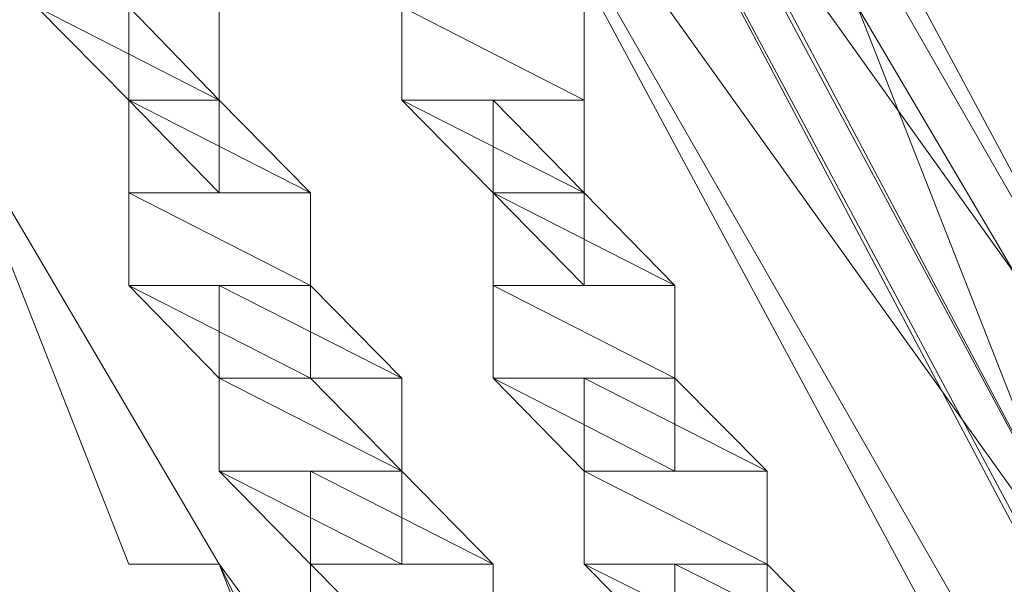
# Model space of a CAD drawing. Units: inches. Extents: x 0 to 6.1, y -12.9 to 0.
# Drawn here: x 5.1 to 5.2, y -9.1 to -9 of the extents above; entities that cross this region are included whole.
import ezdxf

# ---------------------------------------------------------------- set-up
doc = ezdxf.new("R2010")
doc.units = ezdxf.units.IN
doc.header["$MEASUREMENT"] = 0
doc.layers.add('Layer 1', color=7, linetype='Continuous')

# ---------------------------------------------------------------- blocks, each defined once
blk = doc.blocks.new('block 2')
at = {"layer": 'Layer 1', "color": 18, "lineweight": 18, "true_color": 0x010101}
for points in [[(5.118511, -8.965282), (5.127117, -8.965282), (5.187335, -9.078957), (5.187335, -9.087707), (5.178702, -9.087707), (5.118511, -8.982785)], [(5.127117, -8.965282), (5.135725, -8.965282), (5.195941, -9.070286), (5.195941, -9.087707), (5.187335, -9.087707), (5.127117, -8.974035)], [(5.195941, -9.070286), (5.127117, -8.974035), (5.144277, -8.974035), (5.195941, -9.070286)], [(5.178702, -9.070286), (5.195941, -9.070286), (5.127117, -8.974035), (5.178702, -9.070286)], [(5.195941, -9.070286), (5.127117, -8.974035), (5.144277, -8.974035), (5.195941, -9.070286)], [(5.178702, -9.070286), (5.195941, -9.070286), (5.127117, -8.974035), (5.178702, -9.070286)], [(5.187335, -9.078957), (5.118511, -8.982785), (5.135725, -8.982785), (5.187335, -9.078957)], [(5.170175, -9.078957), (5.187335, -9.078957), (5.118511, -8.982785), (5.170175, -9.078957)], [(5.187335, -9.078957), (5.118511, -8.982785), (5.135725, -8.982785), (5.187335, -9.078957)], [(5.170175, -9.078957), (5.187335, -9.078957), (5.118511, -8.982785), (5.170175, -9.078957)], [(5.084061, -9.000312), (5.101273, -9.000312), (5.101273, -9.008982), (5.101273, -9.026509), (5.092748, -9.026509), (5.084061, -9.017732)], [(5.092748, -9.008982), (5.101273, -9.008982), (5.101273, -9.017732), (5.101273, -9.026509), (5.092748, -9.026509), (5.092748, -9.017732)], [(5.118511, -9.008982), (5.135725, -9.008982), (5.135725, -9.017732), (5.135725, -9.026509), (5.118511, -9.026509), (5.118511, -9.017732)], [(5.101273, -9.026509), (5.084061, -9.017732), (5.101273, -9.017732), (5.101273, -9.026509)], [(5.092748, -9.026509), (5.101273, -9.026509), (5.084061, -9.017732), (5.092748, -9.026509)], [(5.101273, -9.026509), (5.084061, -9.017732), (5.101273, -9.017732), (5.101273, -9.026509)], [(5.092748, -9.026509), (5.101273, -9.026509), (5.084061, -9.017732), (5.092748, -9.026509)], [(5.092748, -9.017732), (5.101273, -9.017732), (5.101273, -9.026509), (5.101273, -9.035259), (5.092748, -9.035259), (5.092748, -9.026509)], [(5.101273, -9.026509), (5.092748, -9.017732), (5.101273, -9.017732), (5.101273, -9.026509)], [(5.092748, -9.026509), (5.101273, -9.026509), (5.092748, -9.017732), (5.092748, -9.026509)], [(5.101273, -9.026509), (5.092748, -9.017732), (5.101273, -9.017732), (5.101273, -9.026509)], [(5.092748, -9.026509), (5.101273, -9.026509), (5.092748, -9.017732), (5.092748, -9.026509)], [(5.101273, -9.026509), (5.092748, -9.017732), (5.101273, -9.017732), (5.101273, -9.026509)], [(5.092748, -9.026509), (5.101273, -9.026509), (5.092748, -9.017732), (5.092748, -9.026509)], [(5.101273, -9.026509), (5.092748, -9.017732), (5.101273, -9.017732), (5.101273, -9.026509)], [(5.092748, -9.026509), (5.101273, -9.026509), (5.092748, -9.017732), (5.092748, -9.026509)], [(5.118511, -9.017732), (5.135725, -9.017732), (5.135725, -9.026509), (5.135725, -9.035259), (5.127117, -9.035259), (5.118511, -9.026509)], [(5.135725, -9.026509), (5.118511, -9.017732), (5.135725, -9.017732), (5.135725, -9.026509)], [(5.118511, -9.026509), (5.135725, -9.026509), (5.118511, -9.017732), (5.118511, -9.026509)], [(5.135725, -9.026509), (5.118511, -9.017732), (5.135725, -9.017732), (5.135725, -9.026509)], [(5.118511, -9.026509), (5.135725, -9.026509), (5.118511, -9.017732), (5.118511, -9.026509)], [(5.135725, -9.026509), (5.118511, -9.017732), (5.135725, -9.017732), (5.135725, -9.026509)], [(5.118511, -9.026509), (5.135725, -9.026509), (5.118511, -9.017732), (5.118511, -9.026509)], [(5.135725, -9.026509), (5.118511, -9.017732), (5.135725, -9.017732), (5.135725, -9.026509)], [(5.118511, -9.026509), (5.135725, -9.026509), (5.118511, -9.017732), (5.118511, -9.026509)], [(5.178702, -9.061509), (5.187335, -9.061509), (5.161488, -9.017732), (5.178702, -9.061509)], [(5.178702, -9.061509), (5.187335, -9.061509), (5.161488, -9.017732), (5.178702, -9.061509)], [(5.092748, -9.070286), (5.101273, -9.070286), (5.075509, -9.026509), (5.092748, -9.070286)], [(5.092748, -9.070286), (5.101273, -9.070286), (5.075509, -9.026509), (5.092748, -9.070286)], [(5.092748, -9.026509), (5.101273, -9.026509), (5.109905, -9.035259), (5.109905, -9.044009), (5.092748, -9.044009), (5.092748, -9.035259)], [(5.109905, -9.035259), (5.092748, -9.026509), (5.101273, -9.026509), (5.109905, -9.035259)], [(5.092748, -9.035259), (5.109905, -9.035259), (5.092748, -9.026509), (5.092748, -9.035259)], [(5.109905, -9.035259), (5.092748, -9.026509), (5.101273, -9.026509), (5.109905, -9.035259)], [(5.092748, -9.035259), (5.109905, -9.035259), (5.092748, -9.026509), (5.092748, -9.035259)], [(5.101273, -9.035259), (5.092748, -9.026509), (5.101273, -9.026509), (5.101273, -9.035259)], [(5.092748, -9.035259), (5.101273, -9.035259), (5.092748, -9.026509), (5.092748, -9.035259)], [(5.101273, -9.035259), (5.092748, -9.026509), (5.101273, -9.026509), (5.101273, -9.035259)], [(5.092748, -9.035259), (5.101273, -9.035259), (5.092748, -9.026509), (5.092748, -9.035259)], [(5.135725, -9.035259), (5.118511, -9.026509), (5.135725, -9.026509), (5.135725, -9.035259)], [(5.127117, -9.035259), (5.135725, -9.035259), (5.118511, -9.026509), (5.127117, -9.035259)], [(5.135725, -9.035259), (5.118511, -9.026509), (5.135725, -9.026509), (5.135725, -9.035259)], [(5.127117, -9.035259), (5.135725, -9.035259), (5.118511, -9.026509), (5.127117, -9.035259)], [(5.127117, -9.026509), (5.135725, -9.026509), (5.135725, -9.035259), (5.135725, -9.044009), (5.127117, -9.044009), (5.127117, -9.035259)], [(5.135725, -9.035259), (5.127117, -9.026509), (5.135725, -9.026509), (5.135725, -9.035259)], [(5.127117, -9.035259), (5.135725, -9.035259), (5.127117, -9.026509), (5.127117, -9.035259)], [(5.135725, -9.035259), (5.127117, -9.026509), (5.135725, -9.026509), (5.135725, -9.035259)], [(5.127117, -9.035259), (5.135725, -9.035259), (5.127117, -9.026509), (5.127117, -9.035259)], [(5.092748, -9.035259), (5.109905, -9.035259), (5.109905, -9.044009), (5.109905, -9.052759), (5.101273, -9.052759), (5.092748, -9.044009)], [(5.109905, -9.044009), (5.092748, -9.035259), (5.109905, -9.035259), (5.109905, -9.044009)], [(5.092748, -9.044009), (5.109905, -9.044009), (5.092748, -9.035259), (5.092748, -9.044009)], [(5.109905, -9.044009), (5.092748, -9.035259), (5.109905, -9.035259), (5.109905, -9.044009)], [(5.092748, -9.044009), (5.109905, -9.044009), (5.092748, -9.035259), (5.092748, -9.044009)], [(5.109905, -9.044009), (5.092748, -9.035259), (5.109905, -9.035259), (5.109905, -9.044009)], [(5.092748, -9.044009), (5.109905, -9.044009), (5.092748, -9.035259), (5.092748, -9.044009)], [(5.109905, -9.044009), (5.092748, -9.035259), (5.109905, -9.035259), (5.109905, -9.044009)], [(5.092748, -9.044009), (5.109905, -9.044009), (5.092748, -9.035259), (5.092748, -9.044009)], [(5.127117, -9.035259), (5.135725, -9.035259), (5.144277, -9.044009), (5.144277, -9.052759), (5.127117, -9.052759), (5.127117, -9.044009)], [(5.144277, -9.044009), (5.127117, -9.035259), (5.135725, -9.035259), (5.144277, -9.044009)], [(5.127117, -9.044009), (5.144277, -9.044009), (5.127117, -9.035259), (5.127117, -9.044009)], [(5.144277, -9.044009), (5.127117, -9.035259), (5.135725, -9.035259), (5.144277, -9.044009)], [(5.127117, -9.044009), (5.144277, -9.044009), (5.127117, -9.035259), (5.127117, -9.044009)], [(5.135725, -9.044009), (5.127117, -9.035259), (5.135725, -9.035259), (5.135725, -9.044009)], [(5.127117, -9.044009), (5.135725, -9.044009), (5.127117, -9.035259), (5.127117, -9.044009)], [(5.135725, -9.044009), (5.127117, -9.035259), (5.135725, -9.035259), (5.135725, -9.044009)], [(5.127117, -9.044009), (5.135725, -9.044009), (5.127117, -9.035259), (5.127117, -9.044009)], [(5.109905, -9.052759), (5.092748, -9.044009), (5.109905, -9.044009), (5.109905, -9.052759)], [(5.101273, -9.052759), (5.109905, -9.052759), (5.092748, -9.044009), (5.101273, -9.052759)], [(5.109905, -9.052759), (5.092748, -9.044009), (5.109905, -9.044009), (5.109905, -9.052759)], [(5.101273, -9.052759), (5.109905, -9.052759), (5.092748, -9.044009), (5.101273, -9.052759)], [(5.101273, -9.044009), (5.109905, -9.044009), (5.118511, -9.052759), (5.118511, -9.061509), (5.101273, -9.061509), (5.101273, -9.052759)], [(5.118511, -9.052759), (5.101273, -9.044009), (5.109905, -9.044009), (5.118511, -9.052759)], [(5.101273, -9.052759), (5.118511, -9.052759), (5.101273, -9.044009), (5.101273, -9.052759)], [(5.118511, -9.052759), (5.101273, -9.044009), (5.109905, -9.044009), (5.118511, -9.052759)], [(5.101273, -9.052759), (5.118511, -9.052759), (5.101273, -9.044009), (5.101273, -9.052759)], [(5.127117, -9.044009), (5.144277, -9.044009), (5.144277, -9.052759), (5.144277, -9.061509), (5.135725, -9.061509), (5.127117, -9.052759)], [(5.144277, -9.052759), (5.127117, -9.044009), (5.144277, -9.044009), (5.144277, -9.052759)], [(5.127117, -9.052759), (5.144277, -9.052759), (5.127117, -9.044009), (5.127117, -9.052759)], [(5.144277, -9.052759), (5.127117, -9.044009), (5.144277, -9.044009), (5.144277, -9.052759)], [(5.127117, -9.052759), (5.144277, -9.052759), (5.127117, -9.044009), (5.127117, -9.052759)], [(5.144277, -9.052759), (5.127117, -9.044009), (5.144277, -9.044009), (5.144277, -9.052759)], [(5.127117, -9.052759), (5.144277, -9.052759), (5.127117, -9.044009), (5.127117, -9.052759)], [(5.144277, -9.052759), (5.127117, -9.044009), (5.144277, -9.044009), (5.144277, -9.052759)], [(5.127117, -9.052759), (5.144277, -9.052759), (5.127117, -9.044009), (5.127117, -9.052759)], [(5.101273, -9.052759), (5.109905, -9.052759), (5.118511, -9.061509), (5.118511, -9.070286), (5.109905, -9.070286), (5.101273, -9.061509)], [(5.118511, -9.061509), (5.101273, -9.052759), (5.109905, -9.052759), (5.118511, -9.061509)], [(5.101273, -9.061509), (5.118511, -9.061509), (5.101273, -9.052759), (5.101273, -9.061509)], [(5.118511, -9.061509), (5.101273, -9.052759), (5.109905, -9.052759), (5.118511, -9.061509)], [(5.101273, -9.061509), (5.118511, -9.061509), (5.101273, -9.052759), (5.101273, -9.061509)], [(5.118511, -9.061509), (5.101273, -9.052759), (5.118511, -9.052759), (5.118511, -9.061509)], [(5.101273, -9.061509), (5.118511, -9.061509), (5.101273, -9.052759), (5.101273, -9.061509)], [(5.118511, -9.061509), (5.101273, -9.052759), (5.118511, -9.052759), (5.118511, -9.061509)], [(5.101273, -9.061509), (5.118511, -9.061509), (5.101273, -9.052759), (5.101273, -9.061509)], [(5.144277, -9.061509), (5.127117, -9.052759), (5.144277, -9.052759), (5.144277, -9.061509)], [(5.135725, -9.061509), (5.144277, -9.061509), (5.127117, -9.052759), (5.135725, -9.061509)], [(5.144277, -9.061509), (5.127117, -9.052759), (5.144277, -9.052759), (5.144277, -9.061509)], [(5.135725, -9.061509), (5.144277, -9.061509), (5.127117, -9.052759), (5.135725, -9.061509)], [(5.135725, -9.052759), (5.144277, -9.052759), (5.152963, -9.061509), (5.152963, -9.070286), (5.135725, -9.070286), (5.135725, -9.061509)], [(5.152963, -9.061509), (5.135725, -9.052759), (5.144277, -9.052759), (5.152963, -9.061509)], [(5.135725, -9.061509), (5.152963, -9.061509), (5.135725, -9.052759), (5.135725, -9.061509)], [(5.152963, -9.061509), (5.135725, -9.052759), (5.144277, -9.052759), (5.152963, -9.061509)], [(5.135725, -9.061509), (5.152963, -9.061509), (5.135725, -9.052759), (5.135725, -9.061509)], [(5.118511, -9.070286), (5.101273, -9.061509), (5.118511, -9.061509), (5.118511, -9.070286)], [(5.109905, -9.070286), (5.118511, -9.070286), (5.101273, -9.061509), (5.109905, -9.070286)], [(5.118511, -9.070286), (5.101273, -9.061509), (5.118511, -9.061509), (5.118511, -9.070286)], [(5.109905, -9.070286), (5.118511, -9.070286), (5.101273, -9.061509), (5.109905, -9.070286)], [(5.109905, -9.061509), (5.118511, -9.061509), (5.127117, -9.070286), (5.127117, -9.087707), (5.109905, -9.087707), (5.109905, -9.070286)], [(5.127117, -9.070286), (5.109905, -9.061509), (5.118511, -9.061509), (5.127117, -9.070286)], [(5.109905, -9.070286), (5.127117, -9.070286), (5.109905, -9.061509), (5.109905, -9.070286)], [(5.127117, -9.070286), (5.109905, -9.061509), (5.118511, -9.061509), (5.127117, -9.070286)], [(5.109905, -9.070286), (5.127117, -9.070286), (5.109905, -9.061509), (5.109905, -9.070286)], [(5.135725, -9.061509), (5.152963, -9.061509), (5.152963, -9.070286), (5.152963, -9.078957), (5.144277, -9.078957), (5.135725, -9.070286)], [(5.152963, -9.070286), (5.135725, -9.061509), (5.152963, -9.061509), (5.152963, -9.070286)], [(5.135725, -9.070286), (5.152963, -9.070286), (5.135725, -9.061509), (5.135725, -9.070286)], [(5.152963, -9.070286), (5.135725, -9.061509), (5.152963, -9.061509), (5.152963, -9.070286)], [(5.135725, -9.070286), (5.152963, -9.070286), (5.135725, -9.061509), (5.135725, -9.070286)], [(5.152963, -9.070286), (5.135725, -9.061509), (5.152963, -9.061509), (5.152963, -9.070286)], [(5.135725, -9.070286), (5.152963, -9.070286), (5.135725, -9.061509), (5.135725, -9.070286)], [(5.152963, -9.070286), (5.135725, -9.061509), (5.152963, -9.061509), (5.152963, -9.070286)], [(5.135725, -9.070286), (5.152963, -9.070286), (5.135725, -9.061509), (5.135725, -9.070286)], [(5.101273, -9.070286), (5.101273, -9.070286)], [(5.101273, -9.070286), (5.127117, -9.105234), (5.127117, -9.113983), (5.118511, -9.113983), (5.101273, -9.070286)], [(5.101273, -9.070286), (5.101273, -9.070286)], [(5.101273, -9.070286), (5.101273, -9.070286)], [(5.101273, -9.070286), (5.101273, -9.070286)], [(5.101273, -9.070286), (5.101273, -9.070286)], [(5.118511, -9.105234), (5.127117, -9.105234), (5.101273, -9.070286), (5.118511, -9.105234)], [(5.118511, -9.105234), (5.127117, -9.105234), (5.101273, -9.070286), (5.118511, -9.105234)], [(5.109905, -9.070286), (5.127117, -9.070286), (5.127117, -9.087707), (5.127117, -9.096456), (5.118511, -9.096456), (5.109905, -9.087707)], [(5.127117, -9.087707), (5.109905, -9.070286), (5.127117, -9.070286), (5.127117, -9.087707)], [(5.109905, -9.087707), (5.127117, -9.087707), (5.109905, -9.070286), (5.109905, -9.087707)], [(5.127117, -9.087707), (5.109905, -9.070286), (5.127117, -9.070286), (5.127117, -9.087707)], [(5.109905, -9.087707), (5.127117, -9.087707), (5.109905, -9.070286), (5.109905, -9.087707)], [(5.127117, -9.087707), (5.109905, -9.070286), (5.127117, -9.070286), (5.127117, -9.087707)], [(5.109905, -9.087707), (5.127117, -9.087707), (5.109905, -9.070286), (5.109905, -9.087707)], [(5.127117, -9.087707), (5.109905, -9.070286), (5.127117, -9.070286), (5.127117, -9.087707)], [(5.109905, -9.087707), (5.127117, -9.087707), (5.109905, -9.070286), (5.109905, -9.087707)], [(5.152963, -9.078957), (5.135725, -9.070286), (5.152963, -9.070286), (5.152963, -9.078957)], [(5.144277, -9.078957), (5.152963, -9.078957), (5.135725, -9.070286), (5.144277, -9.078957)], [(5.152963, -9.078957), (5.135725, -9.070286), (5.152963, -9.070286), (5.152963, -9.078957)], [(5.144277, -9.078957), (5.152963, -9.078957), (5.135725, -9.070286), (5.144277, -9.078957)], [(5.144277, -9.070286), (5.152963, -9.070286), (5.161488, -9.078957), (5.161488, -9.096456), (5.152963, -9.096456), (5.144277, -9.078957)], [(5.161488, -9.078957), (5.144277, -9.070286), (5.152963, -9.070286), (5.161488, -9.078957)], [(5.144277, -9.078957), (5.161488, -9.078957), (5.144277, -9.070286), (5.144277, -9.078957)], [(5.161488, -9.078957), (5.144277, -9.070286), (5.152963, -9.070286), (5.161488, -9.078957)], [(5.144277, -9.078957), (5.161488, -9.078957), (5.144277, -9.070286), (5.144277, -9.078957)]]:
    blk.add_lwpolyline(points, dxfattribs=at)
for points, knots in [([(5.161488, -9.017732), (5.161488, -9.017732), (5.187335, -9.061509), (5.187335, -9.061509), (5.187335, -9.061509), (5.161488, -9.017732), (5.161488, -9.017732)], [0, 0, 0, 0, 1, 1, 1, 2, 2, 2, 2]), ([(5.187335, -9.061509), (5.187335, -9.061509), (5.161488, -9.017732), (5.161488, -9.017732), (5.161488, -9.017732), (5.187335, -9.061509), (5.187335, -9.061509)], [0, 0, 0, 0, 1, 1, 1, 2, 2, 2, 2]), ([(5.187335, -9.061509), (5.187335, -9.061509), (5.161488, -9.017732), (5.161488, -9.017732), (5.161488, -9.017732), (5.187335, -9.061509), (5.187335, -9.061509)], [0, 0, 0, 0, 1, 1, 1, 2, 2, 2, 2]), ([(5.075509, -9.026509), (5.075509, -9.026509), (5.101273, -9.070286), (5.101273, -9.070286), (5.101273, -9.070286), (5.075509, -9.026509), (5.075509, -9.026509)], [0, 0, 0, 0, 1, 1, 1, 2, 2, 2, 2]), ([(5.101273, -9.070286), (5.101273, -9.070286), (5.075509, -9.026509), (5.075509, -9.026509), (5.075509, -9.026509), (5.101273, -9.070286), (5.101273, -9.070286)], [0, 0, 0, 0, 1, 1, 1, 2, 2, 2, 2]), ([(5.101273, -9.070286), (5.101273, -9.070286), (5.075509, -9.026509), (5.075509, -9.026509), (5.075509, -9.026509), (5.101273, -9.070286), (5.101273, -9.070286)], [0, 0, 0, 0, 1, 1, 1, 2, 2, 2, 2]), ([(5.101273, -9.026509), (5.101273, -9.026509), (5.092748, -9.026509), (5.092748, -9.026509), (5.092748, -9.026509), (5.101273, -9.026509), (5.101273, -9.026509)], [0, 0, 0, 0, 1, 1, 1, 2, 2, 2, 2]), ([(5.101273, -9.026509), (5.101273, -9.026509), (5.101273, -9.026509), (5.101273, -9.026509), (5.101273, -9.026509), (5.092748, -9.026509), (5.092748, -9.026509), (5.092748, -9.026509), (5.101273, -9.026509), (5.101273, -9.026509)], [0, 0, 0, 0, 1, 1, 1, 2, 2, 2, 3, 3, 3, 3]), ([(5.101273, -9.026509), (5.101273, -9.026509), (5.092748, -9.026509), (5.092748, -9.026509), (5.092748, -9.026509), (5.101273, -9.026509), (5.101273, -9.026509)], [0, 0, 0, 0, 1, 1, 1, 2, 2, 2, 2]), ([(5.101273, -9.026509), (5.101273, -9.026509), (5.101273, -9.026509), (5.101273, -9.026509), (5.101273, -9.026509), (5.092748, -9.026509), (5.092748, -9.026509), (5.092748, -9.026509), (5.101273, -9.026509), (5.101273, -9.026509)], [0, 0, 0, 0, 1, 1, 1, 2, 2, 2, 3, 3, 3, 3]), ([(5.135725, -9.026509), (5.135725, -9.026509), (5.118511, -9.026509), (5.118511, -9.026509), (5.118511, -9.026509), (5.135725, -9.026509), (5.135725, -9.026509)], [0, 0, 0, 0, 1, 1, 1, 2, 2, 2, 2]), ([(5.135725, -9.026509), (5.135725, -9.026509), (5.135725, -9.026509), (5.135725, -9.026509), (5.135725, -9.026509), (5.118511, -9.026509), (5.118511, -9.026509), (5.118511, -9.026509), (5.135725, -9.026509), (5.135725, -9.026509)], [0, 0, 0, 0, 1, 1, 1, 2, 2, 2, 3, 3, 3, 3]), ([(5.135725, -9.026509), (5.135725, -9.026509), (5.118511, -9.026509), (5.118511, -9.026509), (5.118511, -9.026509), (5.135725, -9.026509), (5.135725, -9.026509)], [0, 0, 0, 0, 1, 1, 1, 2, 2, 2, 2]), ([(5.135725, -9.026509), (5.135725, -9.026509), (5.135725, -9.026509), (5.135725, -9.026509), (5.135725, -9.026509), (5.118511, -9.026509), (5.118511, -9.026509), (5.118511, -9.026509), (5.135725, -9.026509), (5.135725, -9.026509)], [0, 0, 0, 0, 1, 1, 1, 2, 2, 2, 3, 3, 3, 3]), ([(5.109905, -9.035259), (5.109905, -9.035259), (5.092748, -9.035259), (5.092748, -9.035259), (5.092748, -9.035259), (5.109905, -9.035259), (5.109905, -9.035259)], [0, 0, 0, 0, 1, 1, 1, 2, 2, 2, 2]), ([(5.109905, -9.035259), (5.109905, -9.035259), (5.109905, -9.035259), (5.109905, -9.035259), (5.109905, -9.035259), (5.092748, -9.035259), (5.092748, -9.035259), (5.092748, -9.035259), (5.109905, -9.035259), (5.109905, -9.035259)], [0, 0, 0, 0, 1, 1, 1, 2, 2, 2, 3, 3, 3, 3]), ([(5.109905, -9.035259), (5.109905, -9.035259), (5.092748, -9.035259), (5.092748, -9.035259), (5.092748, -9.035259), (5.109905, -9.035259), (5.109905, -9.035259)], [0, 0, 0, 0, 1, 1, 1, 2, 2, 2, 2]), ([(5.109905, -9.035259), (5.109905, -9.035259), (5.109905, -9.035259), (5.109905, -9.035259), (5.109905, -9.035259), (5.092748, -9.035259), (5.092748, -9.035259), (5.092748, -9.035259), (5.109905, -9.035259), (5.109905, -9.035259)], [0, 0, 0, 0, 1, 1, 1, 2, 2, 2, 3, 3, 3, 3]), ([(5.135725, -9.035259), (5.135725, -9.035259), (5.127117, -9.035259), (5.127117, -9.035259), (5.127117, -9.035259), (5.135725, -9.035259), (5.135725, -9.035259)], [0, 0, 0, 0, 1, 1, 1, 2, 2, 2, 2]), ([(5.135725, -9.035259), (5.135725, -9.035259), (5.135725, -9.035259), (5.135725, -9.035259), (5.135725, -9.035259), (5.127117, -9.035259), (5.127117, -9.035259), (5.127117, -9.035259), (5.135725, -9.035259), (5.135725, -9.035259)], [0, 0, 0, 0, 1, 1, 1, 2, 2, 2, 3, 3, 3, 3]), ([(5.135725, -9.035259), (5.135725, -9.035259), (5.127117, -9.035259), (5.127117, -9.035259), (5.127117, -9.035259), (5.135725, -9.035259), (5.135725, -9.035259)], [0, 0, 0, 0, 1, 1, 1, 2, 2, 2, 2]), ([(5.135725, -9.035259), (5.135725, -9.035259), (5.135725, -9.035259), (5.135725, -9.035259), (5.135725, -9.035259), (5.127117, -9.035259), (5.127117, -9.035259), (5.127117, -9.035259), (5.135725, -9.035259), (5.135725, -9.035259)], [0, 0, 0, 0, 1, 1, 1, 2, 2, 2, 3, 3, 3, 3]), ([(5.109905, -9.044009), (5.109905, -9.044009), (5.092748, -9.044009), (5.092748, -9.044009), (5.092748, -9.044009), (5.109905, -9.044009), (5.109905, -9.044009)], [0, 0, 0, 0, 1, 1, 1, 2, 2, 2, 2]), ([(5.109905, -9.044009), (5.109905, -9.044009), (5.109905, -9.044009), (5.109905, -9.044009), (5.109905, -9.044009), (5.092748, -9.044009), (5.092748, -9.044009), (5.092748, -9.044009), (5.109905, -9.044009), (5.109905, -9.044009)], [0, 0, 0, 0, 1, 1, 1, 2, 2, 2, 3, 3, 3, 3]), ([(5.109905, -9.044009), (5.109905, -9.044009), (5.092748, -9.044009), (5.092748, -9.044009), (5.092748, -9.044009), (5.109905, -9.044009), (5.109905, -9.044009)], [0, 0, 0, 0, 1, 1, 1, 2, 2, 2, 2]), ([(5.109905, -9.044009), (5.109905, -9.044009), (5.109905, -9.044009), (5.109905, -9.044009), (5.109905, -9.044009), (5.092748, -9.044009), (5.092748, -9.044009), (5.092748, -9.044009), (5.109905, -9.044009), (5.109905, -9.044009)], [0, 0, 0, 0, 1, 1, 1, 2, 2, 2, 3, 3, 3, 3]), ([(5.144277, -9.044009), (5.144277, -9.044009), (5.127117, -9.044009), (5.127117, -9.044009), (5.127117, -9.044009), (5.144277, -9.044009), (5.144277, -9.044009)], [0, 0, 0, 0, 1, 1, 1, 2, 2, 2, 2]), ([(5.144277, -9.044009), (5.144277, -9.044009), (5.144277, -9.044009), (5.144277, -9.044009), (5.144277, -9.044009), (5.127117, -9.044009), (5.127117, -9.044009), (5.127117, -9.044009), (5.144277, -9.044009), (5.144277, -9.044009)], [0, 0, 0, 0, 1, 1, 1, 2, 2, 2, 3, 3, 3, 3]), ([(5.144277, -9.044009), (5.144277, -9.044009), (5.127117, -9.044009), (5.127117, -9.044009), (5.127117, -9.044009), (5.144277, -9.044009), (5.144277, -9.044009)], [0, 0, 0, 0, 1, 1, 1, 2, 2, 2, 2]), ([(5.144277, -9.044009), (5.144277, -9.044009), (5.144277, -9.044009), (5.144277, -9.044009), (5.144277, -9.044009), (5.127117, -9.044009), (5.127117, -9.044009), (5.127117, -9.044009), (5.144277, -9.044009), (5.144277, -9.044009)], [0, 0, 0, 0, 1, 1, 1, 2, 2, 2, 3, 3, 3, 3]), ([(5.118511, -9.052759), (5.118511, -9.052759), (5.101273, -9.052759), (5.101273, -9.052759), (5.101273, -9.052759), (5.118511, -9.052759), (5.118511, -9.052759)], [0, 0, 0, 0, 1, 1, 1, 2, 2, 2, 2]), ([(5.118511, -9.052759), (5.118511, -9.052759), (5.118511, -9.052759), (5.118511, -9.052759), (5.118511, -9.052759), (5.101273, -9.052759), (5.101273, -9.052759), (5.101273, -9.052759), (5.118511, -9.052759), (5.118511, -9.052759)], [0, 0, 0, 0, 1, 1, 1, 2, 2, 2, 3, 3, 3, 3]), ([(5.118511, -9.052759), (5.118511, -9.052759), (5.101273, -9.052759), (5.101273, -9.052759), (5.101273, -9.052759), (5.118511, -9.052759), (5.118511, -9.052759)], [0, 0, 0, 0, 1, 1, 1, 2, 2, 2, 2]), ([(5.118511, -9.052759), (5.118511, -9.052759), (5.118511, -9.052759), (5.118511, -9.052759), (5.118511, -9.052759), (5.101273, -9.052759), (5.101273, -9.052759), (5.101273, -9.052759), (5.118511, -9.052759), (5.118511, -9.052759)], [0, 0, 0, 0, 1, 1, 1, 2, 2, 2, 3, 3, 3, 3]), ([(5.144277, -9.052759), (5.144277, -9.052759), (5.127117, -9.052759), (5.127117, -9.052759), (5.127117, -9.052759), (5.144277, -9.052759), (5.144277, -9.052759)], [0, 0, 0, 0, 1, 1, 1, 2, 2, 2, 2]), ([(5.144277, -9.052759), (5.144277, -9.052759), (5.144277, -9.052759), (5.144277, -9.052759), (5.144277, -9.052759), (5.127117, -9.052759), (5.127117, -9.052759), (5.127117, -9.052759), (5.144277, -9.052759), (5.144277, -9.052759)], [0, 0, 0, 0, 1, 1, 1, 2, 2, 2, 3, 3, 3, 3]), ([(5.144277, -9.052759), (5.144277, -9.052759), (5.127117, -9.052759), (5.127117, -9.052759), (5.127117, -9.052759), (5.144277, -9.052759), (5.144277, -9.052759)], [0, 0, 0, 0, 1, 1, 1, 2, 2, 2, 2]), ([(5.144277, -9.052759), (5.144277, -9.052759), (5.144277, -9.052759), (5.144277, -9.052759), (5.144277, -9.052759), (5.127117, -9.052759), (5.127117, -9.052759), (5.127117, -9.052759), (5.144277, -9.052759), (5.144277, -9.052759)], [0, 0, 0, 0, 1, 1, 1, 2, 2, 2, 3, 3, 3, 3]), ([(5.118511, -9.061509), (5.118511, -9.061509), (5.101273, -9.061509), (5.101273, -9.061509), (5.101273, -9.061509), (5.118511, -9.061509), (5.118511, -9.061509)], [0, 0, 0, 0, 1, 1, 1, 2, 2, 2, 2]), ([(5.118511, -9.061509), (5.118511, -9.061509), (5.118511, -9.061509), (5.118511, -9.061509), (5.118511, -9.061509), (5.101273, -9.061509), (5.101273, -9.061509), (5.101273, -9.061509), (5.118511, -9.061509), (5.118511, -9.061509)], [0, 0, 0, 0, 1, 1, 1, 2, 2, 2, 3, 3, 3, 3]), ([(5.118511, -9.061509), (5.118511, -9.061509), (5.101273, -9.061509), (5.101273, -9.061509), (5.101273, -9.061509), (5.118511, -9.061509), (5.118511, -9.061509)], [0, 0, 0, 0, 1, 1, 1, 2, 2, 2, 2]), ([(5.118511, -9.061509), (5.118511, -9.061509), (5.118511, -9.061509), (5.118511, -9.061509), (5.118511, -9.061509), (5.101273, -9.061509), (5.101273, -9.061509), (5.101273, -9.061509), (5.118511, -9.061509), (5.118511, -9.061509)], [0, 0, 0, 0, 1, 1, 1, 2, 2, 2, 3, 3, 3, 3]), ([(5.152963, -9.061509), (5.152963, -9.061509), (5.135725, -9.061509), (5.135725, -9.061509), (5.135725, -9.061509), (5.152963, -9.061509), (5.152963, -9.061509)], [0, 0, 0, 0, 1, 1, 1, 2, 2, 2, 2]), ([(5.152963, -9.061509), (5.152963, -9.061509), (5.152963, -9.061509), (5.152963, -9.061509), (5.152963, -9.061509), (5.135725, -9.061509), (5.135725, -9.061509), (5.135725, -9.061509), (5.152963, -9.061509), (5.152963, -9.061509)], [0, 0, 0, 0, 1, 1, 1, 2, 2, 2, 3, 3, 3, 3]), ([(5.152963, -9.061509), (5.152963, -9.061509), (5.135725, -9.061509), (5.135725, -9.061509), (5.135725, -9.061509), (5.152963, -9.061509), (5.152963, -9.061509)], [0, 0, 0, 0, 1, 1, 1, 2, 2, 2, 2]), ([(5.152963, -9.061509), (5.152963, -9.061509), (5.152963, -9.061509), (5.152963, -9.061509), (5.152963, -9.061509), (5.135725, -9.061509), (5.135725, -9.061509), (5.135725, -9.061509), (5.152963, -9.061509), (5.152963, -9.061509)], [0, 0, 0, 0, 1, 1, 1, 2, 2, 2, 3, 3, 3, 3]), ([(5.101273, -9.070286), (5.101273, -9.070286), (5.092748, -9.070286), (5.092748, -9.070286), (5.092748, -9.070286), (5.101273, -9.070286), (5.101273, -9.070286)], [0, 0, 0, 0, 1, 1, 1, 2, 2, 2, 2]), ([(5.101273, -9.070286), (5.101273, -9.070286), (5.101273, -9.070286), (5.101273, -9.070286), (5.101273, -9.070286), (5.092748, -9.070286), (5.092748, -9.070286), (5.092748, -9.070286), (5.101273, -9.070286), (5.101273, -9.070286)], [0, 0, 0, 0, 1, 1, 1, 2, 2, 2, 3, 3, 3, 3]), ([(5.101273, -9.070286), (5.101273, -9.070286), (5.092748, -9.070286), (5.092748, -9.070286), (5.092748, -9.070286), (5.101273, -9.070286), (5.101273, -9.070286)], [0, 0, 0, 0, 1, 1, 1, 2, 2, 2, 2]), ([(5.101273, -9.070286), (5.101273, -9.070286), (5.101273, -9.070286), (5.101273, -9.070286), (5.101273, -9.070286), (5.092748, -9.070286), (5.092748, -9.070286), (5.092748, -9.070286), (5.101273, -9.070286), (5.101273, -9.070286)], [0, 0, 0, 0, 1, 1, 1, 2, 2, 2, 3, 3, 3, 3]), ([(5.127117, -9.105234), (5.127117, -9.105234), (5.101273, -9.070286), (5.101273, -9.070286), (5.101273, -9.070286), (5.127117, -9.105234), (5.127117, -9.105234)], [0, 0, 0, 0, 1, 1, 1, 2, 2, 2, 2]), ([(5.127117, -9.105234), (5.127117, -9.105234), (5.101273, -9.070286), (5.101273, -9.070286), (5.101273, -9.070286), (5.127117, -9.105234), (5.127117, -9.105234)], [0, 0, 0, 0, 1, 1, 1, 2, 2, 2, 2]), ([(5.127117, -9.070286), (5.127117, -9.070286), (5.109905, -9.070286), (5.109905, -9.070286), (5.109905, -9.070286), (5.127117, -9.070286), (5.127117, -9.070286)], [0, 0, 0, 0, 1, 1, 1, 2, 2, 2, 2]), ([(5.127117, -9.070286), (5.127117, -9.070286), (5.127117, -9.070286), (5.127117, -9.070286), (5.127117, -9.070286), (5.109905, -9.070286), (5.109905, -9.070286), (5.109905, -9.070286), (5.127117, -9.070286), (5.127117, -9.070286)], [0, 0, 0, 0, 1, 1, 1, 2, 2, 2, 3, 3, 3, 3]), ([(5.127117, -9.070286), (5.127117, -9.070286), (5.109905, -9.070286), (5.109905, -9.070286), (5.109905, -9.070286), (5.127117, -9.070286), (5.127117, -9.070286)], [0, 0, 0, 0, 1, 1, 1, 2, 2, 2, 2]), ([(5.127117, -9.070286), (5.127117, -9.070286), (5.127117, -9.070286), (5.127117, -9.070286), (5.127117, -9.070286), (5.109905, -9.070286), (5.109905, -9.070286), (5.109905, -9.070286), (5.127117, -9.070286), (5.127117, -9.070286)], [0, 0, 0, 0, 1, 1, 1, 2, 2, 2, 3, 3, 3, 3]), ([(5.152963, -9.070286), (5.152963, -9.070286), (5.135725, -9.070286), (5.135725, -9.070286), (5.135725, -9.070286), (5.152963, -9.070286), (5.152963, -9.070286)], [0, 0, 0, 0, 1, 1, 1, 2, 2, 2, 2]), ([(5.152963, -9.070286), (5.152963, -9.070286), (5.152963, -9.070286), (5.152963, -9.070286), (5.152963, -9.070286), (5.135725, -9.070286), (5.135725, -9.070286), (5.135725, -9.070286), (5.152963, -9.070286), (5.152963, -9.070286)], [0, 0, 0, 0, 1, 1, 1, 2, 2, 2, 3, 3, 3, 3]), ([(5.152963, -9.070286), (5.152963, -9.070286), (5.135725, -9.070286), (5.135725, -9.070286), (5.135725, -9.070286), (5.152963, -9.070286), (5.152963, -9.070286)], [0, 0, 0, 0, 1, 1, 1, 2, 2, 2, 2]), ([(5.152963, -9.070286), (5.152963, -9.070286), (5.152963, -9.070286), (5.152963, -9.070286), (5.152963, -9.070286), (5.135725, -9.070286), (5.135725, -9.070286), (5.135725, -9.070286), (5.152963, -9.070286), (5.152963, -9.070286)], [0, 0, 0, 0, 1, 1, 1, 2, 2, 2, 3, 3, 3, 3])]:
    blk.add_open_spline(points, degree=3, knots=knots, dxfattribs=at)

msp = doc.modelspace()

# ---------------------------------------------------------------- block references
at = {"layer": 'Layer 1'}
msp.add_blockref('block 2', (0, 0), dxfattribs=at)

doc.saveas('drawing.dxf')
